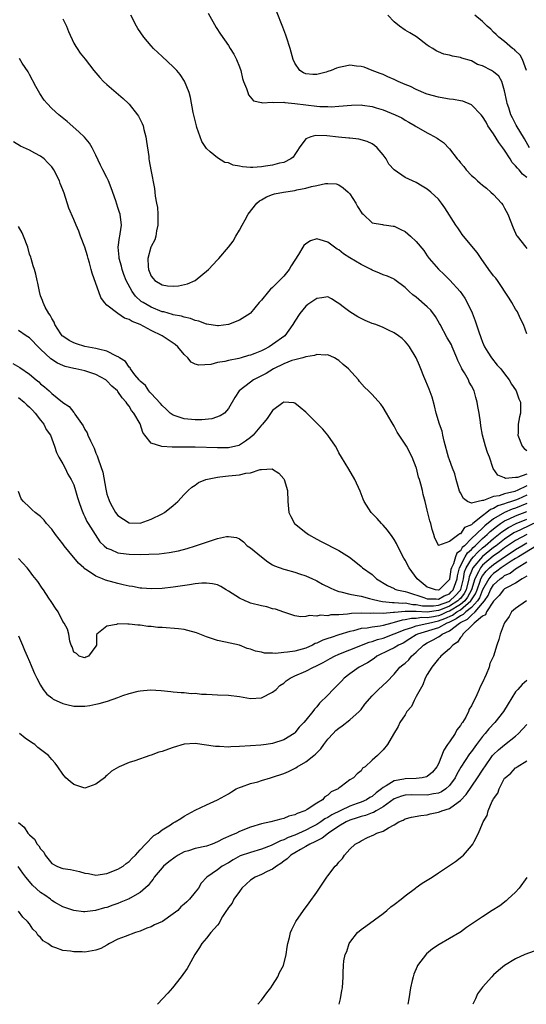
# Model space of a CAD drawing. Units: inches. Extents: x 2604000 to 2607000, y 1491000 to 1494000.
# Drawn here: x 2606747 to 2606839, y 1491000 to 1491178 of the extents above; entities that cross this region are included whole.
import ezdxf

# ---------------------------------------------------------------- set-up
doc = ezdxf.new("R2010")
doc.units = ezdxf.units.IN
doc.header["$MEASUREMENT"] = 0
doc.layers.add('LD26041491_10ft', color=101, linetype='Continuous')

msp = doc.modelspace()

# ---------------------------------------------------------------- linework, layer by layer
at = {"layer": 'LD26041491_10ft'}
for points, elevation in [([(2606839, 1491121.35), (2606838.42, 1491123), (2606837.96, 1491123.96), (2606837.48, 1491125), (2606837.31, 1491125.31), (2606837, 1491125.79), (2606836.31, 1491127), (2606835.82, 1491127.82), (2606833.69, 1491131), (2606833.39, 1491131.39), (2606833, 1491131.85), (2606832.15, 1491133), (2606830.75, 1491135), (2606830.05, 1491136.05), (2606827.56, 1491139), (2606827.34, 1491139.34), (2606827, 1491139.78), (2606826.52, 1491140.52), (2606826.15, 1491141), (2606824.17, 1491144.17), (2606823.59, 1491145), (2606823, 1491145.7), (2606821.66, 1491147), (2606821, 1491147.52), (2606820.09, 1491148.09), (2606819, 1491148.72), (2606817, 1491149.66), (2606815.03, 1491151.03), (2606814.06, 1491152.06), (2606813.53, 1491153), (2606813, 1491153.74), (2606811.9, 1491155), (2606811.43, 1491155.43), (2606811, 1491155.73), (2606810.14, 1491156.14), (2606808.59, 1491156.59), (2606807, 1491156.73), (2606806.77, 1491156.77), (2606804.91, 1491156.91), (2606802.84, 1491157.16), (2606800.76, 1491157.24), (2606799.89, 1491157), (2606799, 1491156.61), (2606797.79, 1491155), (2606797.49, 1491154.51), (2606797, 1491153.8), (2606796.69, 1491153.31), (2606796.3, 1491153), (2606795, 1491152.36), (2606794.25, 1491152.25), (2606793, 1491151.88), (2606791.68, 1491151.68), (2606791, 1491151.55), (2606789.44, 1491151.44), (2606789, 1491151.44), (2606787.55, 1491151.55), (2606787, 1491151.7), (2606785.86, 1491151.86), (2606785, 1491152.28), (2606784.37, 1491152.37), (2606783, 1491153.17), (2606781.71, 1491154.29), (2606781, 1491154.87), (2606780.18, 1491156.17), (2606779.86, 1491157), (2606779.3, 1491158.7), (2606779.19, 1491159), (2606778.63, 1491161.37), (2606778.13, 1491164.13), (2606777.87, 1491165), (2606777.05, 1491167.05), (2606776.26, 1491168.26), (2606775.65, 1491169), (2606775, 1491169.67), (2606773, 1491171.5), (2606771.41, 1491173), (2606771, 1491173.45), (2606769.66, 1491175), (2606768.59, 1491176.59), (2606768.35, 1491177), (2606767.32, 1491179)], 9420), ([(2606781.35, 1491179.35), (2606782.77, 1491176.77), (2606783.56, 1491175.56), (2606785, 1491173.54), (2606785.34, 1491173), (2606785.96, 1491171.96), (2606786.47, 1491171), (2606787, 1491169.66), (2606787.23, 1491169), (2606787.57, 1491167.57), (2606787.75, 1491167), (2606788.27, 1491165.73), (2606788.49, 1491165), (2606788.62, 1491164.62), (2606789.52, 1491163.52), (2606791, 1491163.19), (2606791.12, 1491163.12), (2606793, 1491163.25), (2606793.19, 1491163.19), (2606795, 1491163.26), (2606795.2, 1491163.2), (2606797, 1491163.05), (2606799, 1491162.76), (2606801, 1491162.55), (2606801.52, 1491162.48), (2606803, 1491162.46), (2606803.58, 1491162.42), (2606805, 1491162.51), (2606807.27, 1491162.73), (2606809, 1491162.76), (2606809.27, 1491162.73), (2606811, 1491162.47), (2606811.77, 1491162.23), (2606813, 1491161.88), (2606815.19, 1491161), (2606816.4, 1491160.4), (2606817, 1491159.98), (2606817.65, 1491159.65), (2606818.78, 1491159), (2606819, 1491158.85), (2606821, 1491157.72), (2606821.49, 1491157.49), (2606822.76, 1491156.76), (2606823, 1491156.57), (2606823.95, 1491155.95), (2606825, 1491154.83), (2606826.39, 1491153), (2606826.7, 1491152.7), (2606827, 1491152.28), (2606827.63, 1491151.63), (2606828.04, 1491151), (2606829, 1491150.02), (2606829.55, 1491149.55), (2606830.07, 1491149), (2606830.59, 1491148.59), (2606831, 1491148.22), (2606831.7, 1491147.7), (2606832.5, 1491147), (2606833, 1491146.54), (2606834.42, 1491145), (2606834.66, 1491144.66), (2606835, 1491144.09), (2606835.6, 1491143), (2606836.55, 1491140.55), (2606837.16, 1491139.16), (2606837.26, 1491139), (2606838.82, 1491137), (2606839, 1491136.81)], 9430), ([(2606839, 1491149.62), (2606838.23, 1491150.23), (2606837.64, 1491151), (2606837.32, 1491151.32), (2606837, 1491151.73), (2606836.35, 1491152.35), (2606835.99, 1491153), (2606835, 1491154.57), (2606834.7, 1491155), (2606833.97, 1491155.97), (2606833, 1491157.51), (2606831.98, 1491159), (2606831.64, 1491159.64), (2606831, 1491160.69), (2606830.75, 1491161), (2606829, 1491162.78), (2606827.45, 1491163.45), (2606827, 1491163.5), (2606825.76, 1491163.76), (2606825, 1491163.8), (2606824, 1491164), (2606823, 1491164.15), (2606821, 1491164.72), (2606820.79, 1491164.79), (2606819, 1491165.56), (2606817.93, 1491166.07), (2606817, 1491166.48), (2606815.71, 1491167), (2606815.24, 1491167.24), (2606815, 1491167.39), (2606813.86, 1491167.86), (2606813, 1491168.25), (2606812.47, 1491168.47), (2606811.02, 1491169), (2606809.57, 1491169.57), (2606809, 1491169.73), (2606808.21, 1491169.79), (2606807, 1491169.96), (2606806.21, 1491169.79), (2606805, 1491169.56), (2606804.59, 1491169.42), (2606803.59, 1491169), (2606803, 1491168.8), (2606802.72, 1491168.72), (2606801, 1491168.27), (2606800.25, 1491168.25), (2606799, 1491168.38), (2606798.57, 1491168.57), (2606797.91, 1491169), (2606797, 1491170.34), (2606796.72, 1491171), (2606796.16, 1491173), (2606795.53, 1491175), (2606795.4, 1491175.4), (2606794.85, 1491176.85), (2606793.72, 1491179.72)], 9440), ([(2606839.52, 1491155), (2606838.61, 1491156.61), (2606837.11, 1491159.11), (2606836.4, 1491160.4), (2606836.15, 1491161), (2606835.76, 1491162.24), (2606835.48, 1491163), (2606835.39, 1491163.39), (2606835, 1491165.3), (2606834.47, 1491167), (2606833.94, 1491167.94), (2606833, 1491168.76), (2606832.61, 1491169), (2606831, 1491169.82), (2606830.1, 1491170.1), (2606829, 1491170.74), (2606827.24, 1491171.24), (2606827, 1491171.37), (2606825.56, 1491171.56), (2606825, 1491171.74), (2606823.98, 1491171.98), (2606823, 1491172.35), (2606822.58, 1491172.58), (2606821.99, 1491173), (2606821.35, 1491173.35), (2606821, 1491173.59), (2606819.07, 1491175.07), (2606817.84, 1491175.84), (2606817, 1491176.32), (2606815.95, 1491177), (2606815, 1491177.78), (2606813.83, 1491179)], 9450), ([(2606838.97, 1491169), (2606838.22, 1491171), (2606837.79, 1491171.79), (2606837, 1491172.53), (2606836.77, 1491172.77), (2606836.42, 1491173), (2606835, 1491174.22), (2606833.97, 1491175), (2606833.5, 1491175.5), (2606833, 1491175.93), (2606832.49, 1491176.49), (2606831.87, 1491177), (2606831, 1491177.86), (2606829.62, 1491179)], 9460), ([(2606755, 1491178.32), (2606755.65, 1491177), (2606756.05, 1491176.05), (2606757, 1491173.94), (2606757.34, 1491173.34), (2606757.58, 1491173), (2606758.15, 1491172.15), (2606759.04, 1491171.04), (2606760.65, 1491169), (2606761, 1491168.59), (2606761.7, 1491167.7), (2606762.4, 1491167), (2606763, 1491166.44), (2606765.94, 1491163.94), (2606766.91, 1491163), (2606767, 1491162.9), (2606768.53, 1491161), (2606768.72, 1491160.72), (2606769.4, 1491159.4), (2606769.53, 1491159), (2606769.68, 1491158.32), (2606770.04, 1491157), (2606770.15, 1491156.15), (2606770.56, 1491153.44), (2606770.6, 1491153), (2606770.65, 1491152.65), (2606770.96, 1491151), (2606771.64, 1491147.64), (2606771.7, 1491147), (2606771.73, 1491146.27), (2606771.99, 1491145), (2606772.18, 1491144.18), (2606772.22, 1491143), (2606772.21, 1491141.79), (2606772.24, 1491141), (2606771.98, 1491139.98), (2606771.84, 1491139), (2606771.68, 1491138.32), (2606771, 1491137.16), (2606770.93, 1491137), (2606770.4, 1491135), (2606770.45, 1491133.55), (2606770.52, 1491133), (2606770.67, 1491132.67), (2606771, 1491131.8), (2606771.37, 1491131.37), (2606771.65, 1491131), (2606773, 1491130.18), (2606773.96, 1491130.04), (2606775, 1491129.95), (2606775.97, 1491130.03), (2606777.61, 1491130.39), (2606779, 1491131.01), (2606781.39, 1491133), (2606783, 1491134.73), (2606783.27, 1491135), (2606784.99, 1491137.01), (2606785.87, 1491138.13), (2606786.35, 1491139), (2606787, 1491140.09), (2606787.46, 1491141), (2606788.03, 1491141.97), (2606788.55, 1491143), (2606790.12, 1491145), (2606790.62, 1491145.38), (2606791, 1491145.59), (2606791.87, 1491146.13), (2606793, 1491146.54), (2606793.32, 1491146.68), (2606794.94, 1491147), (2606797, 1491147.29), (2606797.39, 1491147.39), (2606799, 1491147.69), (2606800.03, 1491148.03), (2606801, 1491148.17), (2606802.55, 1491148.55), (2606803, 1491148.53), (2606804.49, 1491148.49), (2606805, 1491148.3), (2606805.79, 1491147.79), (2606806.7, 1491147), (2606807, 1491146.67), (2606808.08, 1491145), (2606808.38, 1491144.38), (2606809.16, 1491143.16), (2606809.37, 1491143), (2606811, 1491141.45), (2606812.88, 1491141.12), (2606813.06, 1491141.06), (2606813.59, 1491141), (2606814.81, 1491140.81), (2606815, 1491140.81), (2606816.19, 1491140.19), (2606817, 1491139.84), (2606817.95, 1491139), (2606819, 1491138.04), (2606820.39, 1491136.39), (2606821, 1491135.47), (2606821.36, 1491135), (2606823, 1491133.05), (2606824.07, 1491132.07), (2606825.07, 1491131.07), (2606826.97, 1491128.97), (2606827.77, 1491127.77), (2606828.24, 1491127), (2606829.12, 1491125.12), (2606829.67, 1491123.67), (2606830.31, 1491121.69), (2606830.69, 1491120.69), (2606831, 1491119.83), (2606831.35, 1491119), (2606831.98, 1491118.02), (2606832.6, 1491117), (2606833.66, 1491115.66), (2606834.3, 1491115), (2606835, 1491114.12), (2606835.84, 1491113), (2606836.25, 1491112.25), (2606837, 1491111.18), (2606837.12, 1491111), (2606837.58, 1491109.58), (2606837.86, 1491109), (2606837.86, 1491107), (2606837.69, 1491106.31), (2606837.45, 1491105), (2606837.43, 1491103.43), (2606837.4, 1491103), (2606838.2, 1491101), (2606838.56, 1491100.56), (2606839, 1491100.24)], 9410), ([(2606839, 1491095.96), (2606837.33, 1491095.33), (2606837, 1491095.32), (2606835.18, 1491095.18), (2606835, 1491095.29), (2606833.75, 1491095.75), (2606832.94, 1491096.94), (2606832.24, 1491099), (2606831.89, 1491099.89), (2606831.52, 1491101), (2606830.97, 1491103), (2606830.68, 1491104.68), (2606830.62, 1491105.38), (2606830.4, 1491107), (2606830.16, 1491108.16), (2606830.05, 1491109), (2606829.79, 1491109.79), (2606829.47, 1491111), (2606829, 1491111.93), (2606828.61, 1491112.61), (2606828.45, 1491113), (2606827.72, 1491114.28), (2606827.28, 1491115), (2606827.18, 1491115.18), (2606827, 1491115.57), (2606826.5, 1491116.5), (2606826.33, 1491117), (2606825.52, 1491119), (2606825.36, 1491119.36), (2606825, 1491119.98), (2606824.61, 1491120.61), (2606823.31, 1491123), (2606823.21, 1491123.21), (2606822.48, 1491124.48), (2606821.64, 1491125.64), (2606821, 1491126.24), (2606819, 1491127.98), (2606818.4, 1491128.4), (2606817.73, 1491129), (2606817, 1491129.73), (2606815.13, 1491131.13), (2606815, 1491131.21), (2606813.79, 1491131.79), (2606813, 1491132.04), (2606812.34, 1491132.34), (2606811, 1491132.88), (2606810.81, 1491133), (2606809, 1491133.86), (2606807, 1491135.12), (2606805.84, 1491135.84), (2606805, 1491136.54), (2606804.68, 1491136.68), (2606803, 1491137.94), (2606801.63, 1491138.37), (2606801, 1491138.51), (2606799.83, 1491138.17), (2606799, 1491137.65), (2606798.66, 1491137.34), (2606798.48, 1491137), (2606797.68, 1491135.68), (2606797, 1491134.68), (2606796.34, 1491133.66), (2606795.98, 1491133), (2606795, 1491131.8), (2606794.26, 1491131), (2606793.63, 1491130.37), (2606793, 1491129.71), (2606792.6, 1491129.4), (2606792.23, 1491129), (2606791, 1491127.45), (2606790.57, 1491127), (2606789, 1491125.07), (2606788.91, 1491125), (2606787, 1491123.79), (2606785, 1491123.02), (2606783.21, 1491122.79), (2606783, 1491122.78), (2606781.1, 1491123.1), (2606781, 1491123.1), (2606779.64, 1491123.64), (2606779, 1491123.76), (2606778.12, 1491124.12), (2606777, 1491124.36), (2606776.52, 1491124.52), (2606775, 1491124.8), (2606774.85, 1491124.85), (2606773.29, 1491125.29), (2606773, 1491125.34), (2606771, 1491126.14), (2606769.53, 1491127), (2606769.21, 1491127.21), (2606768.15, 1491128.15), (2606767.55, 1491129), (2606766.49, 1491131), (2606766.06, 1491132.06), (2606765.73, 1491133), (2606765.61, 1491133.61), (2606765.21, 1491135), (2606765.23, 1491135.23), (2606765.06, 1491137), (2606765.25, 1491138.75), (2606765.33, 1491139), (2606765.42, 1491139.42), (2606765.62, 1491141), (2606765.37, 1491143), (2606765.27, 1491143.27), (2606765, 1491144.21), (2606764.62, 1491145.38), (2606763.77, 1491147.77), (2606763.3, 1491149), (2606763, 1491149.64), (2606762.26, 1491151), (2606761.84, 1491151.84), (2606761, 1491153.68), (2606760.31, 1491155), (2606759.83, 1491155.83), (2606758.91, 1491156.91), (2606757.9, 1491157.9), (2606755.78, 1491159.78), (2606754.3, 1491161), (2606753, 1491162.13), (2606752.16, 1491163), (2606751.62, 1491163.62), (2606750.84, 1491164.84), (2606750.12, 1491166.12), (2606749, 1491168.26), (2606748.73, 1491168.73), (2606747.65, 1491170.35), (2606747.14, 1491171.14)], 9400), ([(2606839, 1491093.81), (2606837.29, 1491093), (2606837, 1491092.88), (2606836.82, 1491092.82), (2606835, 1491092.37), (2606834.03, 1491092.03), (2606833, 1491091.88), (2606831.16, 1491091.16), (2606831, 1491091.16), (2606830.21, 1491091), (2606829, 1491090.71), (2606828.3, 1491091), (2606827.53, 1491091.53), (2606827, 1491092.56), (2606826.86, 1491092.86), (2606826.25, 1491095), (2606825.99, 1491095.99), (2606825.57, 1491097), (2606825, 1491098.51), (2606824.84, 1491099), (2606824.08, 1491101.92), (2606823.84, 1491103), (2606823.7, 1491103.7), (2606823.21, 1491105), (2606822.6, 1491107), (2606822.31, 1491108.31), (2606821.86, 1491109.86), (2606821.33, 1491111.33), (2606820.75, 1491112.75), (2606820.38, 1491113.62), (2606819.83, 1491115), (2606819.61, 1491115.61), (2606819, 1491116.99), (2606817.77, 1491119), (2606817.44, 1491119.44), (2606817, 1491119.95), (2606816.47, 1491120.47), (2606815.81, 1491121), (2606815, 1491121.54), (2606814, 1491122), (2606813, 1491122.5), (2606811.68, 1491123), (2606811, 1491123.22), (2606809.78, 1491123.78), (2606809, 1491124.1), (2606808.44, 1491124.44), (2606807.48, 1491125), (2606807, 1491125.32), (2606806.03, 1491126.03), (2606805, 1491126.85), (2606804.71, 1491127), (2606803.65, 1491127.65), (2606803, 1491128.02), (2606801.88, 1491127.88), (2606801, 1491127.75), (2606799.93, 1491127), (2606799.37, 1491126.63), (2606799, 1491126.33), (2606797.92, 1491125), (2606797, 1491123.66), (2606796.68, 1491123), (2606795.19, 1491121), (2606793, 1491119.39), (2606792.4, 1491119), (2606791.47, 1491118.53), (2606791, 1491118.26), (2606789.75, 1491117.75), (2606789, 1491117.48), (2606788.61, 1491117.39), (2606787.31, 1491117), (2606786.88, 1491116.88), (2606785, 1491116.51), (2606784.33, 1491116.33), (2606783, 1491116.13), (2606781.78, 1491115.78), (2606779.65, 1491115.65), (2606779, 1491115.86), (2606778.24, 1491116.24), (2606777.63, 1491117), (2606777, 1491117.59), (2606775.85, 1491119), (2606775.38, 1491119.38), (2606772.99, 1491121), (2606771, 1491121.95), (2606769, 1491123.03), (2606767.55, 1491123.55), (2606767, 1491123.92), (2606766.17, 1491124.17), (2606764.99, 1491125), (2606763, 1491126.55), (2606762.58, 1491127), (2606761.89, 1491127.89), (2606760.3, 1491132.31), (2606760.15, 1491133), (2606759.83, 1491134.17), (2606759.59, 1491135), (2606759.47, 1491135.47), (2606759, 1491137), (2606758.22, 1491139), (2606757.9, 1491139.9), (2606757.43, 1491141), (2606757, 1491142.05), (2606756.09, 1491144.09), (2606755.23, 1491146.77), (2606755, 1491147.41), (2606754.55, 1491148.55), (2606754.42, 1491149), (2606753.39, 1491151), (2606753, 1491151.54), (2606752.31, 1491152.31), (2606751.65, 1491153), (2606751, 1491153.52), (2606749.95, 1491154.05), (2606749, 1491154.56), (2606747.33, 1491155.33), (2606746.07, 1491156.07)], 9390), ([(2606839, 1491092.13), (2606837.43, 1491091.43), (2606837, 1491091.25), (2606836.27, 1491091), (2606835.29, 1491090.71), (2606835, 1491090.58), (2606833.78, 1491090.22), (2606833, 1491089.75), (2606832.43, 1491089.57), (2606831.8, 1491089), (2606831, 1491088.4), (2606829.27, 1491087), (2606829, 1491086.75), (2606827.74, 1491086.26), (2606827, 1491085.13), (2606826.84, 1491085.16), (2606826.72, 1491085), (2606825, 1491083.75), (2606823.05, 1491083.05), (2606823, 1491083.11), (2606822.37, 1491084.37), (2606822.2, 1491085), (2606821.91, 1491085.91), (2606821.62, 1491087), (2606821.47, 1491087.47), (2606821, 1491089.44), (2606820.6, 1491091), (2606820.25, 1491092.25), (2606820.11, 1491093), (2606819.85, 1491094.15), (2606819.57, 1491095), (2606819.4, 1491095.4), (2606819.05, 1491097), (2606819, 1491097.17), (2606818.27, 1491099), (2606817.23, 1491101), (2606817, 1491101.39), (2606815.91, 1491103), (2606815.56, 1491103.56), (2606815, 1491104.63), (2606814.45, 1491105.55), (2606813.63, 1491107), (2606813, 1491107.99), (2606812.58, 1491108.58), (2606811, 1491110.35), (2606810.35, 1491111), (2606809.66, 1491111.66), (2606808.73, 1491112.73), (2606808.53, 1491113), (2606806.72, 1491115), (2606805.79, 1491115.79), (2606805, 1491116.5), (2606804.71, 1491116.71), (2606804.17, 1491117), (2606803, 1491117.56), (2606802.5, 1491117.5), (2606801, 1491117.62), (2606800.6, 1491117.4), (2606799, 1491117.16), (2606798.47, 1491117), (2606797, 1491116.64), (2606796.5, 1491116.5), (2606795, 1491115.92), (2606793.13, 1491115), (2606791.82, 1491114.18), (2606791, 1491113.73), (2606789.55, 1491113), (2606789, 1491112.57), (2606786.95, 1491111), (2606786.18, 1491109.82), (2606785, 1491107.85), (2606784.28, 1491107), (2606783.52, 1491106.48), (2606782.02, 1491105.98), (2606780.2, 1491105.8), (2606779, 1491105.8), (2606777, 1491105.97), (2606775.55, 1491106.45), (2606775, 1491106.59), (2606774.46, 1491107), (2606773.72, 1491107.72), (2606773, 1491108.35), (2606772.72, 1491108.72), (2606771, 1491110.53), (2606770.79, 1491110.79), (2606770.57, 1491111), (2606769.96, 1491111.96), (2606769, 1491112.8), (2606768.92, 1491112.92), (2606768.83, 1491113), (2606768.07, 1491113.93), (2606767.27, 1491115), (2606767.18, 1491115.18), (2606767, 1491115.32), (2606766.33, 1491116.33), (2606765.25, 1491117), (2606765.13, 1491117.13), (2606764.71, 1491117.29), (2606763, 1491118.22), (2606761.46, 1491118.54), (2606761, 1491118.7), (2606759, 1491119.04), (2606757.5, 1491119.5), (2606757, 1491119.68), (2606756.16, 1491120.16), (2606755, 1491120.91), (2606754.91, 1491121), (2606754.68, 1491121.32), (2606753.57, 1491123), (2606753.43, 1491123.43), (2606753, 1491124.11), (2606752.73, 1491124.73), (2606752.48, 1491125), (2606751.82, 1491126.18), (2606751.45, 1491127), (2606751.36, 1491127.36), (2606751, 1491128.24), (2606750.76, 1491129), (2606750.49, 1491130.49), (2606750.36, 1491131), (2606750.12, 1491132.12), (2606749.89, 1491133), (2606749.67, 1491133.67), (2606749.28, 1491135), (2606749.2, 1491135.2), (2606749, 1491135.75), (2606748.66, 1491137), (2606747.89, 1491139), (2606747.63, 1491139.63), (2606747, 1491140.78)], 9380), ([(2606839, 1491090.62), (2606837, 1491089.8), (2606836.38, 1491089.62), (2606834.97, 1491089.03), (2606833, 1491087.88), (2606831.4, 1491086.6), (2606831, 1491086.18), (2606829, 1491084.27), (2606827.74, 1491083), (2606827.34, 1491082.66), (2606827, 1491082.08), (2606826.36, 1491081.64), (2606826.13, 1491081), (2606825.74, 1491079.74), (2606825.37, 1491079), (2606825.29, 1491078.71), (2606825.03, 1491077), (2606825, 1491076.9), (2606823.16, 1491075), (2606823, 1491074.93), (2606822.5, 1491075), (2606821.37, 1491075.37), (2606821, 1491075.51), (2606819.19, 1491077), (2606817.73, 1491079), (2606817, 1491080.37), (2606816.74, 1491080.74), (2606815.59, 1491083), (2606815.41, 1491083.41), (2606815, 1491084.12), (2606814.64, 1491084.64), (2606813.79, 1491085.79), (2606813, 1491086.7), (2606812.68, 1491087), (2606811.91, 1491087.91), (2606810.85, 1491089), (2606809.6, 1491091), (2606809.42, 1491091.42), (2606808.87, 1491092.87), (2606807.9, 1491095), (2606806.82, 1491096.83), (2606805.49, 1491099), (2606805, 1491099.83), (2606804.6, 1491100.6), (2606804.36, 1491101), (2606803.01, 1491103), (2606802.07, 1491104.07), (2606801.17, 1491105), (2606799, 1491107.16), (2606798.01, 1491108.01), (2606797, 1491108.81), (2606796.84, 1491108.84), (2606795, 1491108.96), (2606794.83, 1491108.83), (2606793, 1491107.44), (2606792, 1491106), (2606791.19, 1491105), (2606791, 1491104.81), (2606789.46, 1491103), (2606789, 1491102.58), (2606788.11, 1491101.89), (2606787, 1491101.19), (2606786.86, 1491101.14), (2606785, 1491100.7), (2606783, 1491100.68), (2606779, 1491100.81), (2606778.81, 1491100.81), (2606777, 1491100.85), (2606776.83, 1491100.83), (2606775, 1491100.85), (2606774.83, 1491100.83), (2606772.92, 1491100.92), (2606771, 1491101.57), (2606769.85, 1491103), (2606769.49, 1491103.49), (2606769, 1491105.05), (2606767.89, 1491107), (2606767.46, 1491107.46), (2606767, 1491108.25), (2606766.64, 1491108.64), (2606766.48, 1491109), (2606765.74, 1491109.74), (2606765, 1491110.91), (2606764.93, 1491111), (2606763.88, 1491111.88), (2606763, 1491112.85), (2606762.8, 1491113), (2606761, 1491113.99), (2606759, 1491114.65), (2606757.37, 1491115), (2606757, 1491115.06), (2606755.43, 1491115.43), (2606755, 1491115.58), (2606754.03, 1491116.03), (2606752.83, 1491116.83), (2606751, 1491118.56), (2606750.76, 1491118.76), (2606749, 1491120.6), (2606748.38, 1491121), (2606747, 1491121.94)], 9370), ([(2606745.98, 1491115.98), (2606747.23, 1491115.23), (2606749, 1491114.02), (2606750.21, 1491113), (2606750.66, 1491112.66), (2606751, 1491112.3), (2606751.72, 1491111.72), (2606752.51, 1491111), (2606753, 1491110.53), (2606754.96, 1491108.96), (2606755, 1491108.92), (2606756.18, 1491108.18), (2606757, 1491107.09), (2606757.05, 1491107.05), (2606757.21, 1491106.79), (2606758.71, 1491104.71), (2606759, 1491104.03), (2606759.4, 1491103.4), (2606759.55, 1491103), (2606760, 1491102), (2606760.67, 1491100.67), (2606761, 1491099.76), (2606761.25, 1491099.25), (2606761.47, 1491098.53), (2606762.28, 1491096.28), (2606762.78, 1491093.22), (2606763, 1491092.35), (2606763.35, 1491091.35), (2606763.44, 1491091), (2606763.94, 1491090.06), (2606764.55, 1491089), (2606765, 1491088.44), (2606767, 1491087.11), (2606769, 1491087.09), (2606771, 1491087.8), (2606773, 1491088.78), (2606773.4, 1491089), (2606775, 1491090.28), (2606775.86, 1491091), (2606777, 1491092.28), (2606777.71, 1491093), (2606778.39, 1491093.61), (2606779, 1491093.98), (2606779.59, 1491094.41), (2606780.9, 1491095), (2606783, 1491095.42), (2606783.44, 1491095.44), (2606785, 1491095.64), (2606787, 1491095.83), (2606788.13, 1491096.13), (2606789, 1491096.19), (2606790.77, 1491096.77), (2606791, 1491096.77), (2606792.9, 1491096.9), (2606793, 1491096.85), (2606794.14, 1491096.14), (2606795, 1491095.09), (2606795.06, 1491095), (2606795.69, 1491093), (2606795.78, 1491091), (2606795.94, 1491089), (2606796.27, 1491088.27), (2606796.95, 1491087), (2606799, 1491085.37), (2606799.51, 1491085), (2606801, 1491084.18), (2606801.77, 1491083.77), (2606805, 1491082.14), (2606806.93, 1491080.93), (2606808.04, 1491080.04), (2606809, 1491079.24), (2606809.24, 1491079), (2606811, 1491077.77), (2606811.8, 1491077), (2606813.81, 1491075.81), (2606815, 1491075.23), (2606815.15, 1491075.15), (2606815.5, 1491075), (2606817, 1491074.68), (2606817.43, 1491074.57), (2606820.39, 1491073.61), (2606821, 1491073.38), (2606822.61, 1491073.39), (2606823, 1491073.34), (2606824.05, 1491073.95), (2606825, 1491074.31), (2606825.35, 1491074.65), (2606825.68, 1491075), (2606826.38, 1491077), (2606826.46, 1491077.54), (2606826.86, 1491079), (2606827.87, 1491081), (2606828.29, 1491081.71), (2606829, 1491082.32), (2606829.32, 1491082.68), (2606829.69, 1491083), (2606831, 1491084.28), (2606831.82, 1491085), (2606832.41, 1491085.59), (2606833.51, 1491086.49), (2606834.26, 1491087), (2606835, 1491087.47), (2606835.83, 1491087.83), (2606837, 1491088.38), (2606839, 1491089.21)], 9360), ([(2606747, 1491109.82), (2606748.03, 1491109), (2606748.49, 1491108.49), (2606749, 1491108.08), (2606749.52, 1491107.52), (2606750.02, 1491107), (2606751, 1491105.71), (2606751.58, 1491105), (2606752, 1491104), (2606752.78, 1491103), (2606753.51, 1491101), (2606753.85, 1491099.85), (2606754.29, 1491099), (2606755, 1491097.83), (2606755.43, 1491097), (2606755.93, 1491095.93), (2606756.52, 1491095), (2606757, 1491093.99), (2606757.33, 1491093), (2606757.69, 1491091.69), (2606757.9, 1491091), (2606758.42, 1491089.58), (2606758.61, 1491089), (2606758.73, 1491088.73), (2606759, 1491088.24), (2606759.38, 1491087.38), (2606759.63, 1491087), (2606760.87, 1491085), (2606761.72, 1491083.72), (2606762.47, 1491083), (2606763, 1491082.57), (2606763.68, 1491082.32), (2606765, 1491081.71), (2606766.46, 1491081.54), (2606767, 1491081.44), (2606769, 1491081.4), (2606770.56, 1491081.44), (2606772.46, 1491081.54), (2606774.26, 1491081.74), (2606775.93, 1491082.07), (2606777.51, 1491082.49), (2606779.03, 1491082.97), (2606781.96, 1491083.96), (2606783, 1491084.27), (2606784.65, 1491084.65), (2606785, 1491084.69), (2606786.45, 1491084.45), (2606787, 1491084.26), (2606787.7, 1491083.7), (2606788.41, 1491083), (2606789, 1491082.59), (2606790.96, 1491080.96), (2606792.1, 1491080.1), (2606793, 1491079.55), (2606793.36, 1491079.36), (2606795, 1491078.76), (2606795.29, 1491078.71), (2606797, 1491078.23), (2606797.89, 1491077.89), (2606799, 1491077.56), (2606800.19, 1491077), (2606800.73, 1491076.73), (2606801, 1491076.62), (2606802.05, 1491076.05), (2606803.39, 1491075.39), (2606804.21, 1491075), (2606805, 1491074.69), (2606805.36, 1491074.64), (2606807, 1491074.2), (2606807.93, 1491074.07), (2606809, 1491073.84), (2606810.53, 1491073.47), (2606811, 1491073.33), (2606812.29, 1491073), (2606812.88, 1491072.88), (2606814.71, 1491072.71), (2606815, 1491072.73), (2606816.6, 1491072.6), (2606817, 1491072.63), (2606818.38, 1491072.38), (2606819, 1491072.38), (2606820.14, 1491072.14), (2606821, 1491072.11), (2606822.11, 1491072.11), (2606823, 1491072.24), (2606824.92, 1491072.92), (2606825.08, 1491073), (2606826.06, 1491073.94), (2606827, 1491074.93), (2606827.04, 1491075), (2606827.06, 1491075.06), (2606827.53, 1491077), (2606827.76, 1491078.24), (2606828.06, 1491079), (2606829, 1491080.53), (2606829.39, 1491081), (2606830.15, 1491081.85), (2606831, 1491082.59), (2606831.5, 1491083), (2606833, 1491084.32), (2606833.88, 1491085), (2606834.49, 1491085.51), (2606835.7, 1491086.3), (2606837.09, 1491087), (2606839, 1491087.81)], 9350), ([(2606841, 1491087.39), (2606837.85, 1491085.85), (2606836.69, 1491085.31), (2606835, 1491084.2), (2606833.44, 1491083), (2606833, 1491082.68), (2606831, 1491081.04), (2606829.27, 1491079), (2606829, 1491078.4), (2606828.61, 1491077.39), (2606828.53, 1491077), (2606828.02, 1491075), (2606827.67, 1491074.33), (2606827, 1491073.47), (2606826.77, 1491073.23), (2606826.53, 1491073), (2606825, 1491072.05), (2606823.41, 1491071.41), (2606823, 1491071.27), (2606821, 1491070.99), (2606819, 1491071.07), (2606817.07, 1491071.07), (2606817, 1491071.08), (2606815.07, 1491070.93), (2606814.89, 1491070.89), (2606813, 1491070.73), (2606811.24, 1491070.76), (2606810.71, 1491070.71), (2606809, 1491070.79), (2606807.26, 1491070.74), (2606806.58, 1491070.58), (2606805, 1491070.47), (2606803.54, 1491070.46), (2606803, 1491070.32), (2606801.6, 1491070.4), (2606801, 1491070.25), (2606799.64, 1491070.36), (2606799, 1491070.18), (2606798.11, 1491070.11), (2606797, 1491070.3), (2606795, 1491070.95), (2606793.52, 1491071.52), (2606793, 1491071.6), (2606791.94, 1491071.94), (2606791, 1491072.12), (2606789, 1491072.62), (2606788.72, 1491072.72), (2606788, 1491073), (2606787, 1491073.48), (2606785, 1491074.77), (2606784.6, 1491075), (2606783.64, 1491075.64), (2606783, 1491075.9), (2606782.12, 1491076.12), (2606781, 1491076.24), (2606780.2, 1491076.2), (2606779, 1491076.08), (2606777.92, 1491075.92), (2606775, 1491075.47), (2606773, 1491075.23), (2606771, 1491075.16), (2606769.32, 1491075.32), (2606769, 1491075.32), (2606767.61, 1491075.61), (2606767, 1491075.67), (2606765.94, 1491075.94), (2606765, 1491076.13), (2606764.31, 1491076.31), (2606762.76, 1491076.76), (2606762.2, 1491077), (2606761, 1491077.48), (2606759.5, 1491078.5), (2606758.89, 1491078.89), (2606758.79, 1491079), (2606757.85, 1491079.85), (2606757, 1491080.85), (2606756.92, 1491080.92), (2606755.24, 1491083), (2606755, 1491083.33), (2606753.69, 1491085), (2606753, 1491085.96), (2606752.08, 1491087), (2606751.62, 1491087.62), (2606751, 1491088.27), (2606749.99, 1491089), (2606749.46, 1491089.46), (2606749, 1491089.96), (2606747.87, 1491091), (2606747.48, 1491091.48), (2606747, 1491092.79)], 9340), ([(2606839.01, 1491085), (2606837, 1491083.91), (2606835, 1491082.58), (2606834.09, 1491081.91), (2606832.92, 1491081.08), (2606831, 1491079.46), (2606830.61, 1491079), (2606830.29, 1491078.29), (2606829.59, 1491077), (2606829, 1491075), (2606828.31, 1491073.69), (2606827.77, 1491073), (2606827, 1491072.35), (2606825, 1491071.16), (2606824.61, 1491071), (2606823.5, 1491070.5), (2606823, 1491070.32), (2606822.13, 1491070.13), (2606821, 1491069.97), (2606820, 1491070), (2606819, 1491069.84), (2606818.16, 1491069.84), (2606817, 1491069.58), (2606816.46, 1491069.54), (2606815, 1491069.09), (2606814.61, 1491069), (2606813, 1491068.56), (2606812.44, 1491068.44), (2606811, 1491068.26), (2606810.09, 1491068.09), (2606809, 1491067.99), (2606807.61, 1491067.61), (2606807, 1491067.49), (2606805, 1491066.84), (2606803.59, 1491066.41), (2606803, 1491066.2), (2606802.1, 1491065.9), (2606801, 1491065.37), (2606800.72, 1491065.28), (2606800.2, 1491065), (2606799, 1491064.47), (2606797, 1491063.91), (2606795.7, 1491063.7), (2606795, 1491063.65), (2606793.5, 1491063.5), (2606793, 1491063.56), (2606791.55, 1491063.56), (2606791, 1491063.72), (2606789.88, 1491063.88), (2606789, 1491064.28), (2606788.4, 1491064.4), (2606787, 1491064.97), (2606784.45, 1491065.55), (2606783, 1491065.85), (2606781, 1491066.51), (2606779.84, 1491067), (2606779.24, 1491067.24), (2606777.67, 1491067.67), (2606777, 1491067.8), (2606775.93, 1491067.93), (2606773, 1491068.17), (2606772.21, 1491068.21), (2606771, 1491068.38), (2606770.38, 1491068.38), (2606769, 1491068.63), (2606768.59, 1491068.59), (2606767, 1491068.82), (2606766.77, 1491068.77), (2606765, 1491068.85), (2606764.74, 1491068.74), (2606763, 1491068.45), (2606761.17, 1491067), (2606761.12, 1491066.88), (2606761.09, 1491065), (2606761, 1491064.83), (2606759.66, 1491063), (2606759.19, 1491062.81), (2606759, 1491062.71), (2606758.76, 1491062.76), (2606757.95, 1491063), (2606757.46, 1491063.46), (2606757, 1491063.7), (2606756.69, 1491064.69), (2606756.52, 1491065), (2606756.27, 1491065.73), (2606756.11, 1491067), (2606755.88, 1491067.88), (2606755.23, 1491069), (2606755, 1491069.27), (2606754.14, 1491071), (2606753.7, 1491071.7), (2606753, 1491072.71), (2606752.91, 1491072.91), (2606752.5, 1491073.5), (2606751.54, 1491075), (2606751.3, 1491075.3), (2606750.49, 1491076.49), (2606749.59, 1491077.59), (2606749, 1491078.45), (2606748.57, 1491079), (2606747, 1491080.68)], 9330), ([(2606747, 1491066.7), (2606747.72, 1491065), (2606748.07, 1491064.07), (2606748.57, 1491063), (2606749, 1491062.05), (2606749.29, 1491061.29), (2606749.43, 1491061), (2606749.88, 1491059.88), (2606750.33, 1491059), (2606751, 1491057.78), (2606751.48, 1491057), (2606752.13, 1491056.13), (2606753, 1491055.45), (2606753.24, 1491055.24), (2606755, 1491054.41), (2606755.72, 1491054.28), (2606757, 1491053.97), (2606759, 1491053.98), (2606759.9, 1491054.1), (2606761, 1491054.31), (2606761.57, 1491054.43), (2606763.11, 1491054.89), (2606765, 1491055.55), (2606765.88, 1491055.88), (2606767, 1491056.23), (2606768.68, 1491056.68), (2606769, 1491056.73), (2606770.91, 1491056.91), (2606772.79, 1491056.79), (2606774.58, 1491056.58), (2606775, 1491056.57), (2606776.41, 1491056.41), (2606777, 1491056.44), (2606778.27, 1491056.27), (2606779, 1491056.28), (2606780.14, 1491056.14), (2606781, 1491056.12), (2606782.05, 1491056.05), (2606783, 1491056.03), (2606785, 1491055.93), (2606787, 1491055.68), (2606789, 1491055.35), (2606791, 1491055.45), (2606793, 1491056.47), (2606793.61, 1491057), (2606794.33, 1491057.67), (2606795, 1491058.14), (2606795.47, 1491058.53), (2606796.15, 1491059), (2606797, 1491059.44), (2606799, 1491060.31), (2606800.39, 1491061), (2606800.83, 1491061.17), (2606802.15, 1491061.85), (2606803.4, 1491062.6), (2606804.19, 1491063), (2606805, 1491063.34), (2606807, 1491064.13), (2606810.47, 1491065.53), (2606811, 1491065.64), (2606811.98, 1491066.02), (2606813, 1491066.24), (2606815.02, 1491067.02), (2606817, 1491067.86), (2606818.2, 1491068.2), (2606819, 1491068.51), (2606820.9, 1491068.9), (2606821.22, 1491069), (2606823, 1491069.38), (2606824.19, 1491069.81), (2606825.57, 1491070.43), (2606826.34, 1491071), (2606827, 1491071.39), (2606828.91, 1491073), (2606829.71, 1491074.29), (2606830, 1491075), (2606830.56, 1491076.56), (2606830.69, 1491077), (2606831, 1491077.57), (2606831.63, 1491078.37), (2606832.26, 1491079), (2606833, 1491079.62), (2606835, 1491081.01), (2606836.21, 1491081.79), (2606837, 1491082.33), (2606838.09, 1491083), (2606839, 1491083.51)], 9320), ([(2606840.8, 1491083), (2606837.49, 1491081), (2606837, 1491080.67), (2606836.17, 1491080.17), (2606834.4, 1491079), (2606833.62, 1491078.38), (2606833, 1491077.96), (2606832.52, 1491077.48), (2606832.14, 1491077), (2606831, 1491074.98), (2606830.43, 1491073.57), (2606830.07, 1491073), (2606829, 1491071.82), (2606827.96, 1491071), (2606827.48, 1491070.52), (2606827, 1491070.29), (2606826.25, 1491069.75), (2606824.88, 1491069.12), (2606824.54, 1491069), (2606823, 1491068.15), (2606819.24, 1491067), (2606819, 1491066.86), (2606817.86, 1491066.14), (2606816.62, 1491065.38), (2606815.81, 1491065), (2606815, 1491064.5), (2606814.07, 1491064.07), (2606811.87, 1491063), (2606811.39, 1491062.61), (2606810.18, 1491061.82), (2606808.66, 1491061), (2606807, 1491059.81), (2606805.92, 1491059), (2606805.49, 1491058.51), (2606804.51, 1491057.49), (2606803.96, 1491057), (2606803, 1491055.92), (2606801.51, 1491054.49), (2606801, 1491053.84), (2606800.57, 1491053.43), (2606800.25, 1491053), (2606799, 1491051.43), (2606798.63, 1491051), (2606797.83, 1491050.17), (2606797, 1491049.1), (2606796.88, 1491049), (2606795, 1491047.84), (2606793, 1491047.18), (2606791.81, 1491047), (2606790.89, 1491046.89), (2606789, 1491046.75), (2606787, 1491046.63), (2606785.42, 1491046.58), (2606785, 1491046.55), (2606783.37, 1491046.63), (2606783, 1491046.63), (2606782.66, 1491046.66), (2606779, 1491047.21), (2606777, 1491047.09), (2606775, 1491046.5), (2606774.17, 1491046.17), (2606773, 1491045.75), (2606772.38, 1491045.62), (2606771, 1491045.07), (2606770.74, 1491045), (2606768.05, 1491044.05), (2606767, 1491043.74), (2606765.23, 1491043), (2606765.07, 1491042.93), (2606763.81, 1491042.19), (2606763, 1491041.4), (2606762.75, 1491041.25), (2606762.53, 1491041), (2606761, 1491039.83), (2606759, 1491039.14), (2606757, 1491039.79), (2606756.35, 1491040.35), (2606755.55, 1491041), (2606755, 1491041.64), (2606754.12, 1491043), (2606753.62, 1491043.62), (2606753, 1491044.28), (2606752.41, 1491045), (2606750.49, 1491046.49), (2606749.92, 1491047), (2606749.36, 1491047.36), (2606748.18, 1491048.18), (2606747.14, 1491049)], 9310), ([(2606747, 1491032.88), (2606748.03, 1491032.03), (2606748.69, 1491031), (2606749, 1491030.66), (2606749.88, 1491029.88), (2606750.38, 1491029), (2606750.68, 1491028.68), (2606751, 1491028.16), (2606751.56, 1491027.56), (2606751.84, 1491027), (2606753, 1491025.5), (2606753.9, 1491025), (2606754.68, 1491024.68), (2606755, 1491024.59), (2606756.38, 1491024.38), (2606758.05, 1491024.05), (2606759, 1491023.74), (2606759.65, 1491023.65), (2606761, 1491023.39), (2606763, 1491023.65), (2606765, 1491024.44), (2606765.95, 1491025), (2606766.51, 1491025.49), (2606767, 1491025.82), (2606767.55, 1491026.45), (2606768.19, 1491027), (2606769, 1491027.94), (2606769.99, 1491029), (2606771.46, 1491030.54), (2606772.3, 1491031), (2606773, 1491031.58), (2606774.48, 1491032.48), (2606775, 1491032.83), (2606775.38, 1491033), (2606776.36, 1491033.64), (2606777, 1491034.04), (2606779, 1491035.13), (2606781, 1491036.12), (2606783, 1491037), (2606785, 1491038.09), (2606785.54, 1491038.46), (2606786.4, 1491039), (2606787, 1491039.26), (2606787.37, 1491039.37), (2606789, 1491039.99), (2606790.29, 1491040.29), (2606791, 1491040.52), (2606792.62, 1491041), (2606793, 1491041.08), (2606795, 1491041.75), (2606795.87, 1491042.13), (2606797.18, 1491042.82), (2606797.43, 1491043), (2606799, 1491043.87), (2606800.47, 1491045), (2606800.75, 1491045.25), (2606801.74, 1491046.26), (2606802.26, 1491047), (2606803, 1491047.98), (2606803.93, 1491049), (2606804.46, 1491049.54), (2606805, 1491050), (2606805.59, 1491050.41), (2606807, 1491051.51), (2606808.69, 1491053), (2606809, 1491053.36), (2606809.71, 1491054.29), (2606811, 1491055.84), (2606812.19, 1491057), (2606813.66, 1491058.34), (2606815, 1491059.73), (2606816.03, 1491061), (2606816.59, 1491061.41), (2606817, 1491061.75), (2606817.63, 1491062.37), (2606818.16, 1491063), (2606819, 1491063.7), (2606820.32, 1491065), (2606821, 1491065.4), (2606822.07, 1491065.93), (2606823, 1491066.49), (2606823.34, 1491066.66), (2606823.71, 1491067), (2606825, 1491067.58), (2606826.81, 1491069), (2606827, 1491069.1), (2606828.3, 1491069.7), (2606829, 1491070.42), (2606829.65, 1491071), (2606831, 1491072.57), (2606831.34, 1491073), (2606832.01, 1491073.99), (2606832.46, 1491075), (2606833, 1491075.9), (2606834.2, 1491077), (2606834.68, 1491077.32), (2606835, 1491077.58), (2606835.99, 1491078.01), (2606837, 1491078.81), (2606837.27, 1491079), (2606839, 1491080.07)], 9300), ([(2606839, 1491077.49), (2606838.2, 1491077), (2606837, 1491076.23), (2606835.45, 1491075.45), (2606835, 1491075.18), (2606834.8, 1491075), (2606834.04, 1491073.96), (2606833, 1491072.97), (2606831.72, 1491071), (2606831.51, 1491070.49), (2606831, 1491070.23), (2606829.48, 1491069), (2606829, 1491068.49), (2606827.42, 1491067), (2606827.31, 1491066.69), (2606827, 1491066.41), (2606826.46, 1491065.54), (2606825.62, 1491065), (2606825, 1491064.33), (2606823.45, 1491063), (2606823.26, 1491062.74), (2606823, 1491062.5), (2606821.81, 1491061), (2606821, 1491059.69), (2606820.62, 1491059), (2606820.17, 1491057.83), (2606819.68, 1491057), (2606819, 1491055.68), (2606818.6, 1491055), (2606818.13, 1491053.87), (2606817.32, 1491053), (2606817, 1491052.41), (2606816, 1491051), (2606815.72, 1491050.28), (2606814.89, 1491048.89), (2606813.82, 1491047), (2606813, 1491046.06), (2606812.49, 1491045.51), (2606811.99, 1491045), (2606811, 1491044.2), (2606809.74, 1491043), (2606809.28, 1491042.72), (2606809, 1491042.25), (2606808.28, 1491041.72), (2606807.65, 1491041), (2606807, 1491040.6), (2606805.42, 1491039.42), (2606805, 1491039.13), (2606804.86, 1491039), (2606803.57, 1491038.43), (2606803, 1491037.84), (2606802.47, 1491037.53), (2606802.04, 1491037), (2606801, 1491036.4), (2606799.25, 1491035.25), (2606798.81, 1491035), (2606797.44, 1491034.56), (2606797, 1491034.31), (2606795.95, 1491034.05), (2606795, 1491033.62), (2606794.49, 1491033.51), (2606792.66, 1491033), (2606791, 1491032.66), (2606789, 1491032.06), (2606787, 1491031.27), (2606786.44, 1491031), (2606785.43, 1491030.57), (2606784.06, 1491029.94), (2606783, 1491029.39), (2606782.05, 1491029), (2606781, 1491028.64), (2606779, 1491028.2), (2606777.79, 1491027.79), (2606777, 1491027.58), (2606775.88, 1491027), (2606775.35, 1491026.65), (2606774.2, 1491025.8), (2606773.26, 1491025), (2606773, 1491024.71), (2606771.56, 1491023), (2606771.36, 1491022.64), (2606771, 1491022.25), (2606770.47, 1491021.53), (2606769, 1491020.22), (2606767.21, 1491019.21), (2606767, 1491019.08), (2606765.54, 1491018.46), (2606765, 1491018.25), (2606764.06, 1491017.94), (2606763, 1491017.53), (2606762.55, 1491017.45), (2606760.95, 1491016.95), (2606759, 1491016.74), (2606758.75, 1491016.75), (2606757, 1491016.99), (2606755, 1491017.65), (2606753.49, 1491018.51), (2606753, 1491018.81), (2606752.78, 1491019), (2606751.74, 1491019.74), (2606751, 1491020.21), (2606749.54, 1491021.54), (2606749, 1491022.2), (2606748.29, 1491023), (2606747.75, 1491023.75), (2606746.93, 1491024.93)], 9290), ([(2606838.95, 1491073), (2606837, 1491071.64), (2606836.23, 1491071), (2606835.84, 1491070.16), (2606835, 1491069.05), (2606834.94, 1491068.94), (2606834.21, 1491067), (2606833.96, 1491066.04), (2606833.59, 1491065), (2606832.98, 1491063), (2606832.35, 1491061.65), (2606832.18, 1491061), (2606831.66, 1491059.66), (2606831.34, 1491059), (2606831.21, 1491058.79), (2606831, 1491058.21), (2606830.56, 1491057.44), (2606830.41, 1491057), (2606829.99, 1491055.99), (2606829, 1491054.01), (2606828.6, 1491053.4), (2606828.48, 1491053), (2606827.96, 1491051.96), (2606827.36, 1491051), (2606827.19, 1491050.81), (2606827, 1491050.46), (2606826.33, 1491049.67), (2606826.03, 1491049), (2606825, 1491047.53), (2606824.67, 1491047), (2606823.98, 1491046.02), (2606823, 1491043.54), (2606822.73, 1491043), (2606821.97, 1491042.03), (2606821, 1491041.21), (2606820.86, 1491041.14), (2606820.06, 1491041), (2606819, 1491040.89), (2606817, 1491040.83), (2606816.77, 1491040.77), (2606815, 1491040.45), (2606813.54, 1491039.54), (2606813, 1491039.26), (2606812.72, 1491039), (2606811.75, 1491038.25), (2606811, 1491037.62), (2606810.6, 1491037.4), (2606809.99, 1491037), (2606809, 1491036.58), (2606808.33, 1491036.33), (2606807, 1491035.88), (2606803.73, 1491034.27), (2606803, 1491033.79), (2606802.46, 1491033.54), (2606801.75, 1491033), (2606801, 1491032.54), (2606800.05, 1491032.05), (2606799, 1491031.53), (2606797, 1491030.63), (2606795.8, 1491030.2), (2606795, 1491029.76), (2606794.4, 1491029.6), (2606793, 1491028.86), (2606792.75, 1491028.75), (2606791, 1491028.1), (2606789, 1491027.5), (2606787.15, 1491026.85), (2606785.83, 1491026.17), (2606785, 1491025.61), (2606783.84, 1491025), (2606783, 1491024.32), (2606781.06, 1491023), (2606780.07, 1491021.93), (2606779.58, 1491021), (2606779, 1491020.31), (2606777.97, 1491019), (2606777.44, 1491018.56), (2606777, 1491018.15), (2606776.38, 1491017.62), (2606775.84, 1491017), (2606775, 1491016.35), (2606773.04, 1491015), (2606771.64, 1491014.36), (2606771, 1491014.04), (2606770.23, 1491013.77), (2606769, 1491013.26), (2606768.2, 1491013), (2606766.27, 1491012.27), (2606765, 1491011.76), (2606763.44, 1491011), (2606763.18, 1491010.82), (2606763, 1491010.73), (2606761.9, 1491010.1), (2606761, 1491009.79), (2606760.35, 1491009.65), (2606759, 1491009.45), (2606758.52, 1491009.48), (2606757, 1491009.49), (2606756.39, 1491009.61), (2606755, 1491009.73), (2606753.75, 1491010.25), (2606753, 1491010.44), (2606752.31, 1491011), (2606751.48, 1491011.48), (2606751, 1491012.08), (2606750.51, 1491012.51), (2606750.26, 1491013), (2606749.59, 1491013.59), (2606749, 1491014.55), (2606748.64, 1491015), (2606747.77, 1491015.77), (2606747, 1491016.84)], 9280), ([(2606839, 1491058.63), (2606838.15, 1491057.85), (2606837.4, 1491057), (2606837, 1491056.53), (2606835.64, 1491054.36), (2606834.82, 1491053), (2606833.25, 1491051), (2606832.15, 1491049.85), (2606831.46, 1491049), (2606831, 1491048.47), (2606829.88, 1491047), (2606829, 1491045.76), (2606828.66, 1491045.34), (2606827.09, 1491042.91), (2606826.36, 1491041.64), (2606826.05, 1491041), (2606825, 1491039.59), (2606824.37, 1491039), (2606823.57, 1491038.43), (2606823, 1491038.23), (2606822.11, 1491038.11), (2606821, 1491037.87), (2606818.11, 1491037.89), (2606817, 1491037.83), (2606816.34, 1491037.66), (2606815, 1491037.17), (2606813, 1491035.72), (2606811.73, 1491035), (2606811.29, 1491034.71), (2606811, 1491034.64), (2606809.83, 1491034.17), (2606809, 1491034), (2606808.28, 1491033.72), (2606807, 1491033.32), (2606806.34, 1491033), (2606805, 1491032.21), (2606803.09, 1491031), (2606801.95, 1491030.05), (2606801, 1491029.6), (2606800.62, 1491029.38), (2606799.75, 1491029), (2606799, 1491028.55), (2606798.04, 1491028.04), (2606797, 1491027.44), (2606796.28, 1491027), (2606795.66, 1491026.34), (2606795, 1491025.92), (2606794.49, 1491025.51), (2606793.68, 1491025), (2606793, 1491024.46), (2606792.01, 1491024.01), (2606791, 1491023.49), (2606789.83, 1491023), (2606789, 1491022.48), (2606787.45, 1491021), (2606787, 1491020.43), (2606785.97, 1491019), (2606785.67, 1491018.33), (2606785, 1491017.51), (2606784.8, 1491017.19), (2606784.64, 1491017), (2606783.92, 1491015.92), (2606783.41, 1491015), (2606783.3, 1491014.7), (2606783, 1491014.34), (2606781.8, 1491013), (2606781, 1491011.95), (2606780.15, 1491011), (2606779.73, 1491010.27), (2606778.94, 1491009), (2606777.81, 1491007), (2606777.5, 1491006.5), (2606776.46, 1491005), (2606774.87, 1491003), (2606774, 1491002), (2606772.13, 1491000)], 9270), ([(2606790.34, 1491000), (2606791, 1491000.76), (2606791.95, 1491002.05), (2606792.7, 1491003), (2606793, 1491003.45), (2606793.95, 1491005), (2606794.26, 1491005.74), (2606794.94, 1491007), (2606795.46, 1491009), (2606795.63, 1491010.37), (2606795.78, 1491011), (2606796.08, 1491012.08), (2606796.25, 1491013), (2606796.45, 1491013.55), (2606797.22, 1491015), (2606798.61, 1491017), (2606799.63, 1491018.37), (2606801, 1491020.3), (2606801.46, 1491021), (2606802.09, 1491021.91), (2606802.8, 1491023), (2606803, 1491023.27), (2606804.35, 1491025), (2606804.7, 1491025.3), (2606805, 1491025.75), (2606805.62, 1491026.38), (2606806.04, 1491027), (2606807, 1491028.06), (2606807.92, 1491029), (2606808.67, 1491029.33), (2606809, 1491029.59), (2606810.16, 1491030.16), (2606811.32, 1491030.68), (2606811.87, 1491031), (2606813, 1491031.34), (2606813.95, 1491031.95), (2606815, 1491032.48), (2606815.83, 1491033), (2606816.66, 1491033.34), (2606817, 1491033.56), (2606818.16, 1491033.84), (2606819.82, 1491034.18), (2606821, 1491034.31), (2606821.54, 1491034.46), (2606823, 1491034.75), (2606823.19, 1491034.81), (2606823.61, 1491035), (2606825, 1491035.44), (2606826.61, 1491036.61), (2606827, 1491036.86), (2606828.06, 1491037.94), (2606830.11, 1491041), (2606831, 1491042.39), (2606831.25, 1491042.75), (2606831.4, 1491043), (2606832.83, 1491045), (2606833, 1491045.21), (2606833.92, 1491046.08), (2606835, 1491046.97), (2606837, 1491048.54), (2606837.49, 1491049), (2606839, 1491050.62)], 9260), ([(2606805.07, 1491000), (2606805.31, 1491001), (2606805.53, 1491002.47), (2606805.63, 1491003), (2606805.74, 1491005), (2606805.74, 1491005.74), (2606805.8, 1491007), (2606805.89, 1491007.89), (2606806.14, 1491009), (2606806.44, 1491009.56), (2606806.87, 1491011), (2606807, 1491011.2), (2606808.39, 1491013), (2606809, 1491013.52), (2606809.87, 1491014.13), (2606813, 1491016.45), (2606813.67, 1491017), (2606814.38, 1491017.62), (2606815, 1491018.05), (2606816.25, 1491019), (2606817, 1491019.65), (2606818.86, 1491021), (2606819, 1491021.13), (2606820.1, 1491021.9), (2606821, 1491022.48), (2606821.9, 1491023), (2606823, 1491023.78), (2606824.86, 1491025), (2606826.13, 1491025.87), (2606827.25, 1491026.75), (2606827.53, 1491027), (2606829, 1491028.66), (2606829.24, 1491029), (2606829.46, 1491029.46), (2606830.28, 1491031), (2606831, 1491032.74), (2606831.1, 1491033), (2606831.82, 1491034.18), (2606832.01, 1491035), (2606832.75, 1491036.75), (2606832.9, 1491037), (2606832.95, 1491037.05), (2606833, 1491037.2), (2606833.78, 1491038.22), (2606834.01, 1491039), (2606835, 1491040.9), (2606835.07, 1491041), (2606836.14, 1491041.86), (2606837, 1491042.77), (2606837.14, 1491042.86), (2606837.28, 1491043), (2606839, 1491044.08)], 9250), ([(2606839, 1491022.95), (2606837.63, 1491021), (2606837, 1491020.27), (2606835.58, 1491019), (2606835.3, 1491018.7), (2606834.15, 1491017.85), (2606832.76, 1491017), (2606831, 1491015.84), (2606829, 1491014.48), (2606828.08, 1491013.92), (2606827, 1491013.07), (2606826.89, 1491013), (2606825, 1491011.92), (2606823.16, 1491010.84), (2606821.95, 1491010.05), (2606820.88, 1491009.12), (2606819.25, 1491007), (2606819.16, 1491006.84), (2606818.57, 1491005.43), (2606818.43, 1491005), (2606818.29, 1491004.29), (2606817.98, 1491003), (2606817.64, 1491001), (2606817.45, 1491000)], 9240), ([(2606840.36, 1491009.64), (2606838.69, 1491009), (2606837, 1491008.2), (2606835, 1491007.03), (2606833.88, 1491006.12), (2606833, 1491005.31), (2606832.69, 1491005), (2606831, 1491003.09), (2606830.12, 1491001.88), (2606829.7, 1491001), (2606829.27, 1491000)], 9230)]:
    msp.add_lwpolyline(points, dxfattribs=dict(at, elevation=elevation))

doc.saveas('drawing.dxf')
